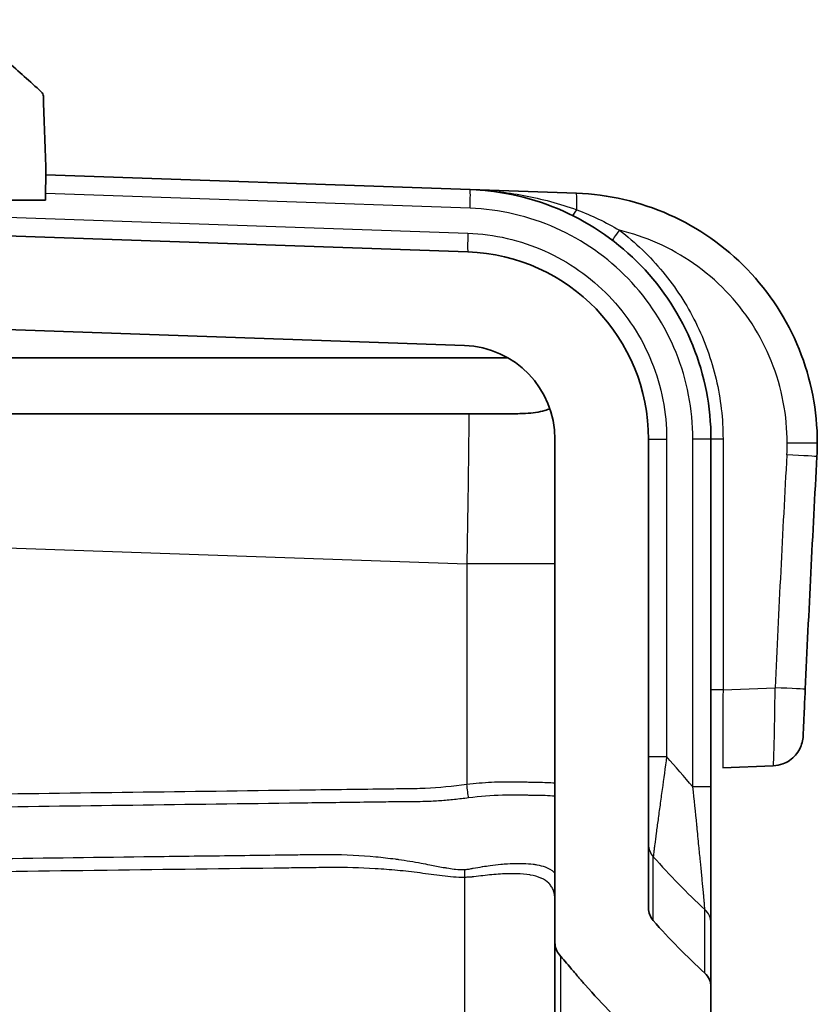
# Model space of a CAD drawing. Units: millimetres. Extents: x 29 to 2190, y 16 to 1000.
# Drawn here: x 1728 to 1761, y 641 to 681 of the extents above; entities that cross this region are included whole.
import ezdxf

# ---------------------------------------------------------------- set-up
doc = ezdxf.new("R2010")
doc.units = ezdxf.units.MM
doc.header["$LTSCALE"] = 2
for name, color, linetype, lineweight in [('Hatch (ISO)', 1, 'Continuous', 18), ('Visible (ISO)', 7, 'Continuous', 35), ('Visible Narrow (ISO)', 7, 'Continuous', 25)]:
    doc.layers.add(name, color=color, linetype=linetype, lineweight=lineweight)

msp = doc.modelspace()

# ---------------------------------------------------------------- hatches: boundary and pattern name
at = {"layer": 'Hatch (ISO)'}
h = msp.add_hatch(dxfattribs=at)
h.set_pattern_fill('ANSI31', color=256, scale=88.9, angle=-15, style=0)
h.set_pattern_definition([(30, (770.25, -12), (-5.55625, 9.6237), [])])
h.paths.add_polyline_path([(1708.476, 678.571), (1717.13, 678.571), (1717.196, 679.841), (1718.079, 679.841), (1718.039, 680.603), (1715.311, 680.603), (1715.311, 680.857), (1713.391, 680.857), (1713.391, 680.603), (1711.944, 680.603), (1711.944, 680.857), (1711.703, 680.857), (1711.703, 680.603), (1707.567, 680.603), (1707.527, 679.841), (1708.476, 679.841)])
edge = h.paths.add_edge_path()
edge.add_line((1703.018, 675.269), (1703.734, 675.269))
edge.add_ellipse((1703.734, 675.396), major_axis=(-0.001, -0.127), ratio=1, start_angle=0.5, end_angle=90)
edge.add_line((1703.861, 675.395), (1703.889, 678.571))
edge.add_line((1703.889, 678.571), (1706.444, 678.571))
edge.add_line((1706.444, 678.571), (1706.481, 676.461))
edge.add_spline(control_points=[(1706.481, 676.461), (1706.481, 676.446), (1706.485, 676.428), (1706.491, 676.414), (1706.491, 676.413), (1706.492, 676.412)], knot_values=[0.00022, 0.00022, 0.00022, 0.00022, 0.004702, 0.004702, 0.004939, 0.004939, 0.004939, 0.004939], degree=3, periodic=0)
edge.add_spline(control_points=[(1706.492, 676.412), (1706.498, 676.399), (1706.508, 676.384), (1706.529, 676.362), (1706.545, 676.352), (1706.574, 676.34), (1706.592, 676.336), (1706.608, 676.336)], knot_values=[0.004939, 0.004939, 0.004939, 0.004939, 0.009404, 0.009404, 0.014106, 0.014106, 0.018808, 0.018808, 0.018808, 0.018808], degree=3, periodic=0)
edge.add_line((1706.608, 676.336), (1707.296, 676.336))
edge.add_ellipse((1707.296, 676.463), major_axis=(-0.002, -0.127), ratio=1, start_angle=1, end_angle=90)
edge.add_line((1707.423, 676.461), (1707.46, 678.571))
edge.add_line((1707.46, 678.571), (1707.46, 679.46))
edge.add_line((1707.46, 679.46), (1706.53, 679.46))
edge.add_spline(control_points=[(1706.53, 679.46), (1706.467, 679.46), (1706.393, 679.475), (1706.278, 679.523), (1706.215, 679.565), (1706.141, 679.639), (1706.112, 679.676), (1706.09, 679.714)], knot_values=[0.225699, 0.225699, 0.225699, 0.225699, 0.244507, 0.244507, 0.263315, 0.263315, 0.275775, 0.275775, 0.275775, 0.275775], degree=3, periodic=0)
edge.add_line((1706.09, 679.714), (1705.577, 680.603))
edge.add_line((1705.577, 680.603), (1704.589, 680.603))
edge.add_line((1704.589, 680.603), (1704.044, 680.349))
edge.add_line((1704.044, 680.349), (1700.94, 680.349))
edge.add_line((1700.94, 680.349), (1700.94, 680.603))
edge.add_line((1700.94, 680.603), (1700.403, 680.603))
edge.add_line((1700.403, 680.603), (1700.403, 680.349))
edge.add_line((1700.403, 680.349), (1699.546, 680.349))
edge.add_line((1699.546, 680.349), (1699.001, 680.603))
edge.add_line((1699.001, 680.603), (1695.445, 680.603))
edge.add_ellipse((1695.445, 680.095), major_axis=(-0.508, 0), ratio=1, start_angle=270, end_angle=358)
edge.add_line((1694.937, 680.113), (1694.835, 677.174))
edge.add_line((1694.835, 677.174), (1696.868, 677.174))
edge.add_line((1696.868, 677.174), (1696.9, 678.081))
edge.add_ellipse((1697.407, 678.063), major_axis=(0.018, 0.508), ratio=1, start_angle=2, end_angle=90, ccw=False)
edge.add_line((1697.407, 678.571), (1702.835, 678.571))
edge.add_line((1702.835, 678.571), (1702.891, 675.394))
edge.add_ellipse((1703.018, 675.396), major_axis=(-0.127, -0.002), ratio=1, start_angle=0, end_angle=89)
edge = h.paths.add_edge_path()
edge.add_line((1727.299, 674.779), (1727.321, 673.509))
edge.add_line((1727.321, 673.509), (1729.31, 673.509))
edge.add_line((1729.31, 673.509), (1729.332, 674.779))
edge.add_line((1729.332, 674.779), (1729.229, 677.742))
edge.add_ellipse((1728.975, 677.734), major_axis=(-0.009, 0.254), ratio=1, start_angle=270, end_angle=315.5759)
edge.add_spline(control_points=[(1729.146, 677.921), (1728.687, 678.341), (1728.223, 678.755), (1727.475, 679.406), (1727.194, 679.646), (1726.649, 680.107), (1726.385, 680.327), (1726.119, 680.546)], knot_values=[-0.400713, -0.400713, -0.400713, -0.400713, -0.214133, -0.214133, -0.103155, -0.103155, 0, 0, 0, 0], degree=3, periodic=0)
edge.add_ellipse((1725.958, 680.349), major_axis=(0.254, 0), ratio=1, start_angle=50.5913, end_angle=90.0174)
edge.add_line((1725.958, 680.603), (1722.916, 680.603))
edge.add_line((1722.916, 680.603), (1722.916, 680.857))
edge.add_line((1722.916, 680.857), (1722.732, 680.857))
edge.add_line((1722.732, 680.857), (1722.732, 680.603))
edge.add_line((1722.732, 680.603), (1720.029, 680.603))
edge.add_line((1720.029, 680.603), (1719.516, 679.714))
edge.add_spline(control_points=[(1719.516, 679.714), (1719.493, 679.676), (1719.465, 679.639), (1719.391, 679.565), (1719.328, 679.523), (1719.212, 679.475), (1719.139, 679.46), (1719.076, 679.46)], knot_values=[0.025157, 0.025157, 0.025157, 0.025157, 0.037616, 0.037616, 0.056425, 0.056425, 0.075233, 0.075233, 0.075233, 0.075233], degree=3, periodic=0)
edge.add_line((1719.076, 679.46), (1718.099, 679.46))
edge.add_line((1718.099, 679.46), (1718.146, 678.571))
edge.add_line((1718.146, 678.571), (1718.183, 676.461))
edge.add_ellipse((1718.31, 676.463), major_axis=(-0.051, 0.116), ratio=1, start_angle=67.4218, end_angle=90)
edge.add_ellipse((1718.31, 676.463), major_axis=(-0.127, 0), ratio=1, start_angle=23.5782, end_angle=90)
edge.add_line((1718.31, 676.336), (1718.998, 676.336))
edge.add_spline(control_points=[(1718.998, 676.336), (1719.014, 676.336), (1719.032, 676.34), (1719.061, 676.352), (1719.077, 676.362), (1719.098, 676.384), (1719.108, 676.399), (1719.114, 676.412)], knot_values=[0.056425, 0.056425, 0.056425, 0.056425, 0.061127, 0.061127, 0.065829, 0.065829, 0.070294, 0.070294, 0.070294, 0.070294], degree=3, periodic=0)
edge.add_spline(control_points=[(1719.114, 676.412), (1719.115, 676.413), (1719.115, 676.414), (1719.121, 676.428), (1719.125, 676.446), (1719.125, 676.461)], knot_values=[0.070294, 0.070294, 0.070294, 0.070294, 0.070531, 0.070531, 0.075013, 0.075013, 0.075013, 0.075013], degree=3, periodic=0)
edge.add_line((1719.125, 676.461), (1719.162, 678.571))
edge.add_line((1719.162, 678.571), (1721.695, 678.571))
edge.add_line((1721.695, 678.571), (1721.723, 675.395))
edge.add_ellipse((1721.85, 675.396), major_axis=(-0.127, -0.001), ratio=1, start_angle=0, end_angle=89.5)
edge.add_line((1721.85, 675.269), (1722.566, 675.269))
edge.add_ellipse((1722.566, 675.396), major_axis=(-0.002, -0.127), ratio=1, start_angle=1, end_angle=90)
edge.add_line((1722.693, 675.394), (1722.749, 678.571))
edge.add_line((1722.749, 678.571), (1725.224, 678.571))
edge.add_ellipse((1725.224, 678.317), major_axis=(0.254, 0), ratio=1, start_angle=50.0157, end_angle=90, ccw=False)
edge.add_spline(control_points=[(1725.387, 678.512), (1725.724, 678.229), (1726.059, 677.944), (1726.643, 677.436), (1726.894, 677.215), (1727.143, 676.992)], knot_values=[-0.232263, -0.232263, -0.232263, -0.232263, -0.100269, -0.100269, 0, 0, 0, 0], degree=3, periodic=0)
edge.add_ellipse((1726.974, 676.803), major_axis=(0.254, 0.009), ratio=1, start_angle=0, end_angle=46.2306, ccw=False)
edge.add_line((1727.228, 676.812), (1727.299, 674.779))

# ---------------------------------------------------------------- linework, layer by layer
at = {"layer": 'Visible (ISO)'}
for p, q in [((1729.31, 673.509), (1729.332, 674.779)), ((1729.328, 674.55), (1746.598, 673.947)), ((1746.598, 673.947), (1750.927, 673.796)), ((1727.321, 673.509), (1729.31, 673.509)), ((1746.509, 671.408), (1726.773, 672.098)), ((1719.153, 668.551), (1746.376, 667.601)), ((1748.131, 667.102), (1723.058, 667.102)), ((1748.225, 664.822), (1723.058, 664.822)), ((1750.053, 663.793), (1750.053, 643.301)), ((1753.863, 644.706), (1753.863, 663.793)), ((1756.403, 663.793), (1756.403, 649.639)), ((1756.89, 650.413), (1758.938, 650.498)), ((1756.403, 644.095), (1756.403, 641.497)), ((1750.053, 626.105), (1750.053, 643.301)), ((1756.403, 573.058), (1756.403, 641.497))]:
    msp.add_line(p, q, dxfattribs=at)
for centre, radius, start, end in [((1728.975, 677.734), 0.254, 2, 47.5759), ((1746.243, 663.793), 7.62, 0, 88), ((1746.243, 663.793), 3.81, 0, 88), ((1754.625, 644.706), 0.762, 180.0058, 221.0614), ((1773.198, 660.885), 25.393, 221.0608, 227.8377), ((1750.815, 643.301), 0.762, 180.0075, 220.4139), ((1755.641, 641.497), 0.762, 0, 47.8334)]:
    msp.add_arc(centre, radius, start, end, dxfattribs=at)
for centre, major_axis, ratio, start_param, end_param in [((1750.581, 663.642), (0, -10.156), 0.999534, 1.515817, 1.570796), ((2773.902, 607.277), (0, -1015.339), 0.999389, 4.657398, 4.666734)]:
    msp.add_ellipse(centre, major_axis=major_axis, ratio=ratio, start_param=start_param, end_param=end_param, dxfattribs=at)
for points, knots in [([(1729.146, 677.921), (1728.687, 678.341), (1728.223, 678.755), (1727.475, 679.406), (1727.194, 679.646), (1726.649, 680.107), (1726.385, 680.327), (1726.119, 680.546)], [-0.400713, -0.400713, -0.400713, -0.400713, -0.2141331, -0.2141331, -0.1031551, -0.1031551, 0, 0, 0, 0]), ([(1729.332, 674.779), (1729.315, 675.273), (1729.298, 675.767), (1729.263, 676.755), (1729.246, 677.249), (1729.229, 677.742)], [-0.2965304, -0.2965304, -0.2965304, -0.2965304, -0.1482744, -0.1482744, -0.0000295, -0.0000295, -0.0000295, -0.0000295]), ([(1746.598, 673.947), (1747.898, 673.901), (1749.188, 673.604), (1750.376, 673.075), (1751.564, 672.546), (1752.649, 671.786), (1753.552, 670.851), (1754.455, 669.915), (1755.176, 668.805), (1755.664, 667.599), (1756.151, 666.393), (1756.403, 665.094), (1756.403, 663.793)], [1.605703, 1.605703, 1.605703, 1.605703, 1.989675, 1.989675, 1.989675, 2.373648, 2.373648, 2.373648, 2.75762, 2.75762, 2.75762, 3.141593, 3.141593, 3.141593, 3.141593]), ([(1750.927, 673.796), (1752.226, 673.75), (1753.517, 673.452), (1754.705, 672.923), (1755.892, 672.395), (1756.977, 671.635), (1757.881, 670.7), (1758.784, 669.764), (1759.505, 668.654), (1759.992, 667.448), (1760.479, 666.242), (1760.732, 664.942), (1760.732, 663.642)], [4.747296, 4.747296, 4.747296, 4.747296, 5.131268, 5.131268, 5.131268, 5.51524, 5.51524, 5.51524, 5.899213, 5.899213, 5.899213, 6.283185, 6.283185, 6.283185, 6.283185]), ([(1748.225, 664.822), (1748.443, 664.822), (1748.653, 664.825), (1749.141, 664.853), (1749.408, 664.885), (1749.713, 664.976), (1749.783, 665.003), (1749.846, 665.033)], [-1.0042345, -1.0042345, -1.0042345, -1.0042345, -0.9241342, -0.9241342, -0.80916, -0.80916, -0.7703895, -0.7703895, -0.7703895, -0.7703895]), ([(1760.24, 653.616), (1760.234, 653.477), (1760.228, 653.34), (1760.222, 653.206), (1760.215, 653.072), (1760.21, 652.94), (1760.204, 652.815), (1760.198, 652.69), (1760.193, 652.572), (1760.188, 652.463), (1760.183, 652.353), (1760.179, 652.252), (1760.175, 652.163), (1760.171, 652.074), (1760.168, 651.996), (1760.165, 651.932), (1760.162, 651.867), (1760.16, 651.816), (1760.158, 651.78), (1760.156, 651.743), (1760.155, 651.721), (1760.155, 651.714), (1760.155, 651.712), (1760.155, 651.711), (1760.155, 651.711)], [0, 0, 0, 0, 0.000417037, 0.000417037, 0.000417037, 0.000833304, 0.000833304, 0.000833304, 0.001250066, 0.001250066, 0.001250066, 0.001666931, 0.001666931, 0.001666931, 0.002083907, 0.002083907, 0.002083907, 0.002500972, 0.002500972, 0.002500972, 0.002918098, 0.002918098, 0.002918098, 0.003018268, 0.003018268, 0.003018268, 0.003018268]), ([(1760.155, 651.711), (1760.147, 651.536), (1760.099, 651.35), (1759.97, 651.096), (1759.91, 651.008), (1759.772, 650.85), (1759.692, 650.78), (1759.519, 650.661), (1759.425, 650.612), (1759.202, 650.53), (1759.07, 650.503), (1758.938, 650.498)], [0, 0, 0, 0, 0.0539122, 0.0539122, 0.0853955, 0.0853955, 0.1168788, 0.1168788, 0.148362, 0.148362, 0.1878873, 0.1878873, 0.1878873, 0.1878873]), ([(1756.403, 649.639), (1756.403, 649.341), (1756.403, 649.044), (1756.403, 648.747), (1756.403, 648.451), (1756.403, 648.155), (1756.403, 647.866), (1756.403, 647.576), (1756.403, 647.291), (1756.403, 647.012), (1756.403, 646.733), (1756.403, 646.458), (1756.403, 646.194), (1756.403, 645.93), (1756.403, 645.681), (1756.403, 645.448), (1756.403, 645.214), (1756.403, 644.996), (1756.403, 644.808), (1756.403, 644.714), (1756.403, 644.627), (1756.403, 644.548), (1756.403, 644.469), (1756.403, 644.397), (1756.403, 644.337), (1756.403, 644.215), (1756.403, 644.132), (1756.403, 644.095)], [0, 0, 0, 0, 0.000893225, 0.000893225, 0.000893225, 0.00178645, 0.00178645, 0.00178645, 0.002679675, 0.002679675, 0.002679675, 0.0035729, 0.0035729, 0.0035729, 0.004466125, 0.004466125, 0.004466125, 0.00535935, 0.00535935, 0.00535935, 0.005805962, 0.005805962, 0.005805962, 0.006252575, 0.006252575, 0.006252575, 0.0071458, 0.0071458, 0.0071458, 0.0071458]), ([(1752.375, 640.41), (1751.999, 640.792), (1751.634, 641.184), (1751.28, 641.586), (1751.26, 641.608), (1751.241, 641.631), (1751.221, 641.654), (1751.174, 641.707), (1751.127, 641.761), (1751.08, 641.816), (1751.057, 641.843), (1751.033, 641.87), (1751.01, 641.897), (1750.998, 641.911), (1750.987, 641.924), (1750.975, 641.938), (1750.963, 641.952), (1750.953, 641.964), (1750.943, 641.976), (1750.883, 642.046), (1750.821, 642.119), (1750.756, 642.195), (1750.738, 642.217), (1750.719, 642.238), (1750.701, 642.26), (1750.546, 642.442), (1750.39, 642.625), (1750.235, 642.807)], [0.000310093, 0.000310093, 0.000310093, 0.000310093, 0.00191661, 0.00191661, 0.00191661, 0.002006651, 0.002006651, 0.002006651, 0.002217167, 0.002217167, 0.002217167, 0.002320112, 0.002320112, 0.002320112, 0.002370905, 0.002370905, 0.002370905, 0.002421213, 0.002421213, 0.002421213, 0.002719868, 0.002719868, 0.002719868, 0.002805306, 0.002805306, 0.002805306, 0.003523127, 0.003523127, 0.003523127, 0.003523127])]:
    msp.add_open_spline(points, degree=3, knots=knots, dxfattribs=at)
at = {"layer": 'Visible Narrow (ISO)'}
for p, q in [((1746.598, 673.185), (1729.315, 673.789)), ((1722.328, 673.014), (1746.509, 672.17)), ((1753.863, 663.793), (1754.599, 663.793)), ((1754.599, 663.793), (1754.599, 650.871)), ((1755.668, 649.639), (1755.668, 663.793)), ((1756.403, 663.793), (1755.668, 663.793)), ((1756.894, 663.793), (1756.403, 663.793)), ((1756.894, 663.793), (1756.894, 653.587)), ((1759.506, 663.642), (1760.732, 663.642)), ((1688.156, 660.752), (1746.465, 658.716)), ((1746.465, 658.716), (1746.465, 649.75)), ((1750.053, 658.716), (1746.465, 658.716)), ((1756.894, 653.587), (1756.403, 653.587)), ((1756.894, 653.587), (1759.016, 653.674)), ((1753.863, 650.871), (1754.599, 650.871)), ((1756.403, 649.639), (1755.668, 649.639)), ((1746.376, 645.957), (1746.376, 608.985))]:
    msp.add_line(p, q, dxfattribs=at)
for centre, major_axis, ratio, start_param, end_param in [((1746.571, 673.185), (0.027, 0.762), 0.034878, 4.713607, 6.283185), ((1750.882, 672.526), (0.044, 1.269), 0.034878, 5.201032, 6.283185), ((1750.966, 673.359), (-0.225, -0.456), 0.183721, 0, 1.114552), ((1752.694, 672.29), (-0.307, -0.405), 0.027803, 4.733493, 6.283185), ((1746.536, 672.17), (-0.027, -0.762), 0.034878, 4.713607, 6.283185), ((1750.627, 663.642), (0, 8.885), 0.999391, 4.657398, 4.712389), ((2773.949, 607.277), (0, 1016.612), 0.999391, 1.515805, 1.525142), ((1759.449, 663.154), (1.268, -0.07), 0.001918, 0, 1.535942), ((1758.972, 653.674), (1.269, -0.058), 0.001593, 0, 1.535926), ((859.239, -128.464), (0, -1187.439), 0.999391, 2.285348, 2.286722), ((1746.438, 649.75), (-0.105, 0.755), 0.034568, 3.876017, 4.707591), ((1754.625, 647.3), (-0.762, 0), 0.992163, 0, 0.72529), ((1754.053, 960.682), (0.002, 316.477), 0.000107, 3.141556, 3.269708), ((1772.031, 669.975), (1.479, -31.995), 0.828351, 5.483445, 5.586373), ((1746.403, 645.957), (-0.03, 0.761), 0.034873, 1.132096, 1.569424), ((1756.157, 1016.017), (0.004, 373.955), 0.000094, 3.141594, 3.259341), ((1755.641, 644.095), (0.762, 0), 0.99223, 0, 0.827514)]:
    msp.add_ellipse(centre, major_axis=major_axis, ratio=ratio, start_param=start_param, end_param=end_param, dxfattribs=at)
for points, knots in [([(1746.598, 673.947), (1747.332, 673.921), (1748.067, 673.841), (1749.517, 673.569), (1750.232, 673.378), (1750.942, 673.121)], [-0.000020693, -0.000020693, -0.000020693, -0.000020693, 0.002256278, 0.002256278, 0.004533249, 0.004533249, 0.004533249, 0.004533249]), ([(1755.668, 663.793), (1755.668, 664.996), (1755.434, 666.198), (1754.533, 668.429), (1753.866, 669.456), (1752.195, 671.187), (1751.191, 671.889), (1748.994, 672.868), (1747.8, 673.143), (1746.598, 673.185)], [3.141593, 3.141593, 3.141593, 3.141593, 3.525565, 3.525565, 3.909538, 3.909538, 4.29351, 4.29351, 4.677482, 4.677482, 4.677482, 4.677482]), ([(1759.506, 663.642), (1759.506, 664.72), (1759.302, 665.875), (1758.859, 666.972), (1758.439, 668.013), (1757.804, 668.997), (1757.011, 669.818), (1756.205, 670.653), (1755.239, 671.316), (1754.232, 671.764), (1753.718, 671.993), (1753.194, 672.167), (1752.676, 672.29)], [0, 0, 0, 0, 0.392341, 0.392341, 0.392341, 0.764536, 0.764536, 0.764536, 1.143347, 1.143347, 1.143347, 1.336981, 1.336981, 1.336981, 1.336981]), ([(1752.676, 672.29), (1753.329, 671.795), (1753.924, 671.224), (1754.446, 670.593), (1754.968, 669.961), (1755.417, 669.27), (1755.781, 668.536), (1756.146, 667.802), (1756.425, 667.026), (1756.612, 666.229), (1756.799, 665.431), (1756.894, 664.612), (1756.894, 663.793)], [2.2201274, 2.2201274, 2.2201274, 2.2201274, 2.4504937, 2.4504937, 2.4504937, 2.68086, 2.68086, 2.68086, 2.9112263, 2.9112263, 2.9112263, 3.1415927, 3.1415927, 3.1415927, 3.1415927]), ([(1746.509, 672.17), (1747.582, 672.132), (1748.646, 671.887), (1749.626, 671.45), (1750.606, 671.014), (1751.501, 670.387), (1752.246, 669.616), (1752.992, 668.844), (1753.587, 667.928), (1753.988, 666.933), (1754.39, 665.938), (1754.599, 664.866), (1754.599, 663.793)], [1.605703, 1.605703, 1.605703, 1.605703, 1.989675, 1.989675, 1.989675, 2.373648, 2.373648, 2.373648, 2.75762, 2.75762, 2.75762, 3.141593, 3.141593, 3.141593, 3.141593]), ([(1746.549, 664.822), (1746.545, 664.276), (1746.54, 663.694), (1746.533, 663.086), (1746.517, 661.702), (1746.494, 660.189), (1746.465, 658.716)], [3.3626583, 3.3626583, 3.3626583, 3.3626583, 3.5346013, 3.5346013, 3.5346013, 3.9263818, 3.9263818, 3.9263818, 3.9263818]), ([(1756.894, 653.587), (1756.892, 653.355), (1756.891, 653.128), (1756.89, 652.904), (1756.888, 652.681), (1756.887, 652.46), (1756.887, 652.252), (1756.886, 652.044), (1756.885, 651.848), (1756.885, 651.665), (1756.884, 651.481), (1756.884, 651.314), (1756.884, 651.166), (1756.884, 651.018), (1756.884, 650.887), (1756.885, 650.78), (1756.885, 650.673), (1756.886, 650.589), (1756.887, 650.528), (1756.887, 650.467), (1756.888, 650.43), (1756.89, 650.418), (1756.89, 650.415), (1756.89, 650.413), (1756.89, 650.413)], [0, 0, 0, 0, 0.00068507, 0.00068507, 0.00068507, 0.00137014, 0.00137014, 0.00137014, 0.002055209, 0.002055209, 0.002055209, 0.002740279, 0.002740279, 0.002740279, 0.00342528, 0.00342528, 0.00342528, 0.004110314, 0.004110314, 0.004110314, 0.0047954, 0.0047954, 0.0047954, 0.004961462, 0.004961462, 0.004961462, 0.004961462]), ([(1758.938, 650.498), (1758.939, 650.498), (1758.94, 650.499), (1758.944, 650.514), (1758.948, 650.551), (1758.955, 650.673), (1758.959, 650.758), (1758.967, 650.973), (1758.971, 651.103), (1758.979, 651.399), (1758.982, 651.568), (1758.99, 651.933), (1758.994, 652.129), (1759.001, 652.547), (1759.004, 652.766), (1759.01, 653.213), (1759.013, 653.442), (1759.016, 653.674)], [0.0005215, 0.0005215, 0.0005215, 0.0005215, 0.000685169, 0.000685169, 0.001370338, 0.001370338, 0.002055506, 0.002055506, 0.002740675, 0.002740675, 0.003425844, 0.003425844, 0.004111013, 0.004111013, 0.004796182, 0.004796182, 0.00548135, 0.00548135, 0.00548135, 0.00548135]), ([(1754.599, 650.871), (1754.537, 650.419), (1754.475, 649.967), (1754.386, 649.32), (1754.358, 649.109), (1754.301, 648.697), (1754.274, 648.494), (1754.222, 648.11), (1754.198, 647.929), (1754.153, 647.593), (1754.132, 647.438), (1754.105, 647.237), (1754.098, 647.175), (1754.085, 647.062), (1754.079, 647.012), (1754.064, 646.883), (1754.058, 646.825), (1754.055, 646.799)], [0, 0, 0, 0, 0.001363997, 0.001363997, 0.002045996, 0.002045996, 0.002727994, 0.002727994, 0.003409993, 0.003409993, 0.004091991, 0.004091991, 0.00443299, 0.00443299, 0.00477399, 0.00477399, 0.005455988, 0.005455988, 0.005455988, 0.005455988]), ([(1746.465, 649.75), (1746.805, 649.792), (1747.14, 649.819), (1747.471, 649.835), (1747.802, 649.85), (1748.128, 649.854), (1748.45, 649.85), (1748.611, 649.848), (1748.768, 649.844), (1748.922, 649.84), (1748.999, 649.838), (1749.075, 649.836), (1749.15, 649.834), (1749.225, 649.833), (1749.3, 649.832), (1749.373, 649.831), (1749.609, 649.828), (1749.835, 649.817), (1750.053, 649.803)], [0, 0, 0, 0, 0.001012247, 0.001012247, 0.001012247, 0.002025491, 0.002025491, 0.002025491, 0.002532285, 0.002532285, 0.002532285, 0.002785679, 0.002785679, 0.002785679, 0.003039085, 0.003039085, 0.003039085, 0.003849281, 0.003849281, 0.003849281, 0.003849281]), ([(1692.054, 648.894), (1701.124, 649.007), (1710.193, 649.127), (1719.262, 649.247), (1723.797, 649.308), (1728.331, 649.368), (1732.866, 649.428), (1735.133, 649.458), (1737.401, 649.488), (1739.668, 649.517), (1740.802, 649.532), (1741.935, 649.547), (1743.069, 649.561), (1743.352, 649.565), (1743.636, 649.569), (1743.919, 649.572), (1743.99, 649.573), (1744.061, 649.574), (1744.132, 649.575), (1744.167, 649.576), (1744.203, 649.576), (1744.238, 649.577), (1744.274, 649.577), (1744.309, 649.578), (1744.344, 649.578), (1744.486, 649.582), (1744.628, 649.587), (1744.769, 649.594), (1745.335, 649.621), (1745.901, 649.672), (1746.465, 649.75)], [0, 0, 0, 0, 0.0272268, 0.0272268, 0.0272268, 0.0408402, 0.0408402, 0.0408402, 0.0476469, 0.0476469, 0.0476469, 0.05105025, 0.05105025, 0.05105025, 0.05190108, 0.05190108, 0.05190108, 0.05211379, 0.05211379, 0.05211379, 0.05222015, 0.05222015, 0.05222015, 0.0523265, 0.0523265, 0.0523265, 0.05275192, 0.05275192, 0.05275192, 0.0544536, 0.0544536, 0.0544536, 0.0544536]), ([(1756.157, 644.652), (1756.155, 644.684), (1756.149, 644.757), (1756.14, 644.863), (1756.139, 644.871), (1756.138, 644.879), (1756.137, 644.887), (1756.133, 644.935), (1756.128, 644.99), (1756.123, 645.049), (1756.122, 645.063), (1756.12, 645.078), (1756.119, 645.093), (1756.114, 645.151), (1756.108, 645.213), (1756.102, 645.278), (1756.1, 645.299), (1756.098, 645.32), (1756.096, 645.342), (1756.082, 645.494), (1756.066, 645.666), (1756.049, 645.845), (1756.046, 645.876), (1756.043, 645.907), (1756.04, 645.939), (1756.022, 646.121), (1756.004, 646.312), (1755.985, 646.511), (1755.981, 646.547), (1755.978, 646.582), (1755.974, 646.618), (1755.954, 646.823), (1755.933, 647.034), (1755.912, 647.246), (1755.887, 647.5), (1755.861, 647.757), (1755.835, 648.018), (1755.832, 648.044), (1755.83, 648.07), (1755.827, 648.096), (1755.776, 648.603), (1755.722, 649.122), (1755.668, 649.639)], [0, 0, 0, 0, 0.000720459, 0.000720459, 0.000720459, 0.000773953, 0.000773953, 0.000773953, 0.001085404, 0.001085404, 0.001085404, 0.00116093, 0.00116093, 0.00116093, 0.001454991, 0.001454991, 0.001454991, 0.001547907, 0.001547907, 0.001547907, 0.002208234, 0.002208234, 0.002208234, 0.00232186, 0.00232186, 0.00232186, 0.002979362, 0.002979362, 0.002979362, 0.003095813, 0.003095813, 0.003095813, 0.003764715, 0.003764715, 0.003764715, 0.004564061, 0.004564061, 0.004564061, 0.00464372, 0.00464372, 0.00464372, 0.006191627, 0.006191627, 0.006191627, 0.006191627]), ([(1744.225, 649.038), (1744.193, 649.038), (1744.162, 649.037), (1744.131, 649.037), (1744.06, 649.036), (1743.989, 649.035), (1743.918, 649.034), (1743.635, 649.03), (1743.352, 649.027), (1743.068, 649.023), (1742.802, 649.02), (1742.537, 649.016), (1742.271, 649.013), (1741.403, 649.001), (1740.535, 648.99), (1739.667, 648.979), (1737.4, 648.949), (1735.133, 648.919), (1732.865, 648.889), (1728.331, 648.829), (1723.796, 648.768), (1719.261, 648.708), (1710.192, 648.587), (1701.123, 648.467), (1692.053, 648.356)], [-0.00000006, -0.00000006, -0.00000006, -0.00000006, 0.00009416, 0.00009416, 0.00009416, 0.00030688, 0.00030688, 0.00030688, 0.00115776, 0.00115776, 0.00115776, 0.00195548, 0.00195548, 0.00195548, 0.00456107, 0.00456107, 0.00456107, 0.01136769, 0.01136769, 0.01136769, 0.02498105, 0.02498105, 0.02498105, 0.0522083, 0.0522083, 0.0522083, 0.0522083]), ([(1746.534, 649.193), (1746.342, 649.167), (1746.151, 649.144), (1745.959, 649.124), (1745.863, 649.114), (1745.767, 649.105), (1745.671, 649.097), (1745.574, 649.088), (1745.478, 649.081), (1745.382, 649.074), (1745.189, 649.061), (1744.997, 649.05), (1744.804, 649.043), (1744.798, 649.043), (1744.793, 649.043), (1744.787, 649.043), (1744.641, 649.038), (1744.495, 649.035), (1744.348, 649.036), (1744.313, 649.036), (1744.277, 649.037), (1744.241, 649.038), (1744.236, 649.038), (1744.23, 649.038), (1744.225, 649.038)], [0, 0, 0, 0, 0.000579308, 0.000579308, 0.000579308, 0.000868962, 0.000868962, 0.000868962, 0.001158616, 0.001158616, 0.001158616, 0.001737924, 0.001737924, 0.001737924, 0.001754099, 0.001754099, 0.001754099, 0.002193731, 0.002193731, 0.002193731, 0.002301392, 0.002301392, 0.002301392, 0.002317232, 0.002317232, 0.002317232, 0.002317232]), ([(1749.22, 649.291), (1749.168, 649.292), (1749.117, 649.293), (1749.012, 649.295), (1748.96, 649.297), (1748.8, 649.3), (1748.692, 649.302), (1748.364, 649.307), (1748.14, 649.307), (1747.462, 649.289), (1747.002, 649.256), (1746.534, 649.193)], [-0.00000006, -0.00000006, -0.00000006, -0.00000006, 0.000176642, 0.000176642, 0.000353344, 0.000353344, 0.000706748, 0.000706748, 0.001413555, 0.001413555, 0.00282717, 0.00282717, 0.00282717, 0.00282717]), ([(1688.156, 646.208), (1692.536, 646.271), (1696.915, 646.329), (1705.675, 646.445), (1710.054, 646.503), (1718.814, 646.616), (1723.193, 646.672), (1729.763, 646.756), (1731.953, 646.785), (1735.237, 646.827), (1736.88, 646.848), (1738.796, 646.872), (1739.754, 646.884), (1740.165, 646.889), (1740.438, 646.893), (1740.575, 646.895), (1740.712, 646.896)], [0.00024536, 0.00024536, 0.00024536, 0.00024536, 0.01339348, 0.01339348, 0.0265416, 0.0265416, 0.03968972, 0.03968972, 0.04626378, 0.04626378, 0.04955081, 0.05119433, 0.05201608, 0.05242696, 0.05242696, 0.05283784, 0.05283784, 0.05283784, 0.05283784]), ([(1740.712, 646.896), (1740.775, 646.896), (1740.839, 646.896), (1740.902, 646.895), (1741.524, 646.888), (1742.145, 646.857), (1742.764, 646.798), (1743.027, 646.773), (1743.29, 646.743), (1743.552, 646.708), (1743.598, 646.702), (1743.644, 646.696), (1743.69, 646.689), (1743.997, 646.646), (1744.303, 646.595), (1744.609, 646.538), (1744.724, 646.516), (1744.84, 646.494), (1744.955, 646.472), (1745.139, 646.436), (1745.323, 646.4), (1745.508, 646.367), (1745.557, 646.358), (1745.606, 646.349), (1745.655, 646.341), (1745.752, 646.325), (1745.849, 646.31), (1745.946, 646.298), (1745.967, 646.296), (1745.987, 646.294), (1746.008, 646.291), (1746.126, 646.279), (1746.245, 646.272), (1746.366, 646.279)], [-0.00000006, -0.00000006, -0.00000006, -0.00000006, 0.000190385, 0.000190385, 0.000190385, 0.002057571, 0.002057571, 0.002057571, 0.002851884, 0.002851884, 0.002851884, 0.002991813, 0.002991813, 0.002991813, 0.003924963, 0.003924963, 0.003924963, 0.004277856, 0.004277856, 0.004277856, 0.004841326, 0.004841326, 0.004841326, 0.004990842, 0.004990842, 0.004990842, 0.005285385, 0.005285385, 0.005285385, 0.005347335, 0.005347335, 0.005347335, 0.005703828, 0.005703828, 0.005703828, 0.005703828]), ([(1746.376, 645.957), (1746.223, 645.951), (1746.071, 645.958), (1745.92, 645.97), (1745.769, 645.982), (1745.618, 645.999), (1745.467, 646.017), (1745.166, 646.055), (1744.865, 646.098), (1744.564, 646.137), (1744.56, 646.138), (1744.557, 646.138), (1744.553, 646.139), (1744.25, 646.178), (1743.946, 646.212), (1743.642, 646.241), (1743.346, 646.269), (1743.048, 646.292), (1742.75, 646.31), (1742.743, 646.31), (1742.736, 646.311), (1742.729, 646.311), (1742.129, 646.347), (1741.53, 646.363), (1740.93, 646.36), (1740.919, 646.36), (1740.909, 646.36), (1740.898, 646.36), (1740.821, 646.359), (1740.745, 646.358), (1740.669, 646.358), (1740.592, 646.357), (1740.516, 646.356), (1740.44, 646.355), (1740.3, 646.353), (1740.16, 646.351), (1740.02, 646.349), (1740.008, 646.349), (1739.995, 646.349), (1739.982, 646.349), (1739.692, 646.345), (1739.401, 646.342), (1739.111, 646.338), (1739.096, 646.338), (1739.081, 646.337), (1739.067, 646.337), (1736.655, 646.307), (1734.243, 646.275), (1731.831, 646.244), (1731.802, 646.244), (1731.773, 646.244), (1731.744, 646.243), (1726.92, 646.181), (1722.097, 646.119), (1717.273, 646.057), (1717.215, 646.056), (1717.156, 646.055), (1717.098, 646.054), (1712.304, 645.992), (1707.509, 645.93), (1702.714, 645.866), (1702.627, 645.865), (1702.54, 645.864), (1702.452, 645.863), (1697.687, 645.8), (1692.921, 645.737), (1688.156, 645.67)], [0, 0, 0, 0, 0.00045566, 0.00045566, 0.00045566, 0.00091131, 0.00091131, 0.00091131, 0.00182262, 0.00182262, 0.00182262, 0.00183356, 0.00183356, 0.00183356, 0.00275034, 0.00275034, 0.00275034, 0.00364524, 0.00364524, 0.00364524, 0.00366712, 0.00366712, 0.00366712, 0.00546787, 0.00546787, 0.00546787, 0.00550069, 0.00550069, 0.00550069, 0.00572988, 0.00572988, 0.00572988, 0.00595908, 0.00595908, 0.00595908, 0.00637918, 0.00637918, 0.00637918, 0.00641747, 0.00641747, 0.00641747, 0.00729049, 0.00729049, 0.00729049, 0.00733425, 0.00733425, 0.00733425, 0.01458098, 0.01458098, 0.01458098, 0.01466849, 0.01466849, 0.01466849, 0.02916196, 0.02916196, 0.02916196, 0.02933699, 0.02933699, 0.02933699, 0.04374294, 0.04374294, 0.04374294, 0.04400548, 0.04400548, 0.04400548, 0.05832392, 0.05832392, 0.05832392, 0.05832392]), ([(1746.366, 646.279), (1746.417, 646.282), (1746.467, 646.285), (1746.515, 646.29), (1746.528, 646.292), (1746.542, 646.294), (1746.556, 646.296), (1746.585, 646.3), (1746.614, 646.305), (1746.64, 646.313), (1746.647, 646.315), (1746.652, 646.318), (1746.659, 646.32)], [0, 0, 0, 0, 0.0001477402, 0.0001477402, 0.0001477402, 0.0001898019, 0.0001898019, 0.0001898019, 0.000274772, 0.000274772, 0.000274772, 0.0002954805, 0.0002954805, 0.0002954805, 0.0002954805]), ([(1746.659, 646.32), (1746.666, 646.322), (1746.674, 646.322), (1746.682, 646.324), (1746.698, 646.326), (1746.713, 646.329), (1746.729, 646.331), (1746.855, 646.353), (1746.982, 646.375), (1747.106, 646.396), (1747.11, 646.396), (1747.113, 646.397), (1747.117, 646.397), (1747.217, 646.414), (1747.316, 646.429), (1747.414, 646.442), (1747.564, 646.462), (1747.712, 646.479), (1747.854, 646.492), (1747.945, 646.501), (1748.035, 646.507), (1748.124, 646.513), (1748.271, 646.521), (1748.415, 646.526), (1748.553, 646.526), (1748.627, 646.526), (1748.699, 646.525), (1748.769, 646.523), (1748.908, 646.519), (1749.038, 646.51), (1749.161, 646.495), (1749.214, 646.488), (1749.267, 646.48), (1749.317, 646.471), (1749.442, 646.449), (1749.556, 646.419), (1749.656, 646.382), (1749.798, 646.329), (1749.915, 646.261), (1750.008, 646.177), (1750.022, 646.165), (1750.035, 646.152), (1750.048, 646.138), (1750.05, 646.137), (1750.052, 646.135), (1750.053, 646.133)], [-0.000000059, -0.000000059, -0.000000059, -0.000000059, 0.000023815, 0.000023815, 0.000023815, 0.000071622, 0.000071622, 0.000071622, 0.000457509, 0.000457509, 0.000457509, 0.000468487, 0.000468487, 0.000468487, 0.000778098, 0.000778098, 0.000778098, 0.00125377, 0.00125377, 0.00125377, 0.001556256, 0.001556256, 0.001556256, 0.002060994, 0.002060994, 0.002060994, 0.002334414, 0.002334414, 0.002334414, 0.002875079, 0.002875079, 0.002875079, 0.003112571, 0.003112571, 0.003112571, 0.003702021, 0.003702021, 0.003702021, 0.004542501, 0.004542501, 0.004542501, 0.004668887, 0.004668887, 0.004668887, 0.004686988, 0.004686988, 0.004686988, 0.004686988]), ([(1750.053, 645.063), (1750.053, 645.185), (1750.034, 645.302), (1749.995, 645.411), (1749.994, 645.414), (1749.993, 645.417), (1749.992, 645.42), (1749.971, 645.475), (1749.945, 645.529), (1749.914, 645.579), (1749.885, 645.625), (1749.851, 645.669), (1749.812, 645.71), (1749.809, 645.713), (1749.805, 645.717), (1749.802, 645.72), (1749.72, 645.802), (1749.619, 645.871), (1749.497, 645.926), (1749.492, 645.928), (1749.486, 645.93), (1749.481, 645.933), (1749.357, 645.987), (1749.21, 646.028), (1749.047, 646.055), (1749.042, 646.056), (1749.036, 646.057), (1749.031, 646.058), (1748.866, 646.085), (1748.684, 646.1), (1748.487, 646.106), (1748.482, 646.107), (1748.477, 646.107), (1748.473, 646.107), (1748.273, 646.112), (1748.057, 646.108), (1747.835, 646.094), (1747.832, 646.093), (1747.828, 646.093), (1747.825, 646.093), (1747.601, 646.079), (1747.365, 646.055), (1747.124, 646.027), (1747.002, 646.012), (1746.878, 645.997), (1746.754, 645.982), (1746.737, 645.981), (1746.721, 645.979), (1746.704, 645.977), (1746.697, 645.976), (1746.689, 645.975), (1746.681, 645.974), (1746.674, 645.973), (1746.666, 645.972), (1746.658, 645.972), (1746.628, 645.969), (1746.597, 645.967), (1746.566, 645.965), (1746.503, 645.962), (1746.44, 645.96), (1746.376, 645.957)], [0, 0, 0, 0, 0.000751489, 0.000751489, 0.000751489, 0.000770448, 0.000770448, 0.000770448, 0.001153213, 0.001153213, 0.001153213, 0.001502978, 0.001502978, 0.001502978, 0.001533448, 0.001533448, 0.001533448, 0.002254467, 0.002254467, 0.002254467, 0.00228461, 0.00228461, 0.00228461, 0.003005956, 0.003005956, 0.003005956, 0.003029175, 0.003029175, 0.003029175, 0.003757445, 0.003757445, 0.003757445, 0.003774953, 0.003774953, 0.003774953, 0.004508934, 0.004508934, 0.004508934, 0.004520059, 0.004520059, 0.004520059, 0.005260423, 0.005260423, 0.005260423, 0.005636167, 0.005636167, 0.005636167, 0.005685884, 0.005685884, 0.005685884, 0.0057092, 0.0057092, 0.0057092, 0.005732512, 0.005732512, 0.005732512, 0.00582404, 0.00582404, 0.00582404, 0.006011912, 0.006011912, 0.006011912, 0.006011912]), ([(1750.273, 642.762), (1750.273, 642.611), (1750.273, 642.456), (1750.273, 641.66), (1750.273, 640.967), (1750.273, 639.841), (1750.273, 639.45), (1750.273, 638.649), (1750.273, 638.239), (1750.274, 636.978), (1750.274, 636.1), (1750.274, 634.725), (1750.274, 634.257), (1750.274, 633.301), (1750.274, 632.812), (1750.275, 631.331), (1750.275, 630.322), (1750.276, 628.26), (1750.276, 627.211), (1750.277, 626.155)], [0.00556599, 0.00556599, 0.00556599, 0.00556599, 0.00635587, 0.00635587, 0.00953384, 0.00953384, 0.01112282, 0.01112282, 0.01271181, 0.01271181, 0.01588978, 0.01588978, 0.01747876, 0.01747876, 0.01906774, 0.01906774, 0.02224571, 0.02224571, 0.02542368, 0.02542368, 0.02542368, 0.02542368])]:
    msp.add_open_spline(points, degree=3, knots=knots, dxfattribs=at)
for points in [[(1750.942, 673.121), (1751.543, 672.898), (1752.122, 672.622), (1752.676, 672.29)], [(1750.054, 649.262), (1749.792, 649.281), (1749.513, 649.294), (1749.22, 649.291)]]:
    msp.add_open_spline(points, degree=3, dxfattribs=at)

doc.saveas('drawing.dxf')
